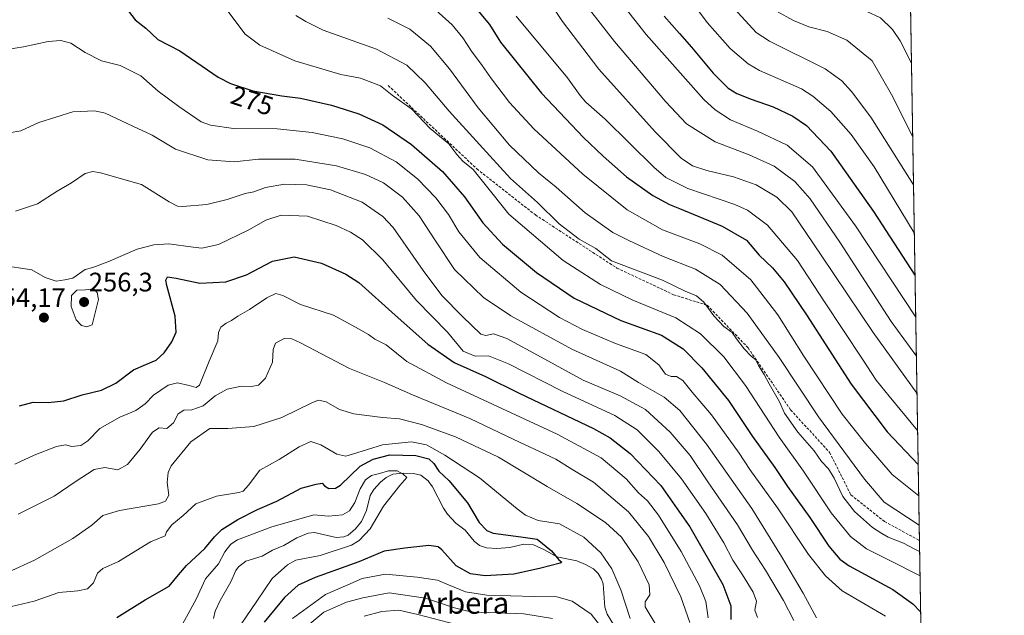
# Model space of a CAD drawing. Units: metres. Extents: x 610077 to 613502, y 4777904 to 4780273.
# Drawn here: x 613135 to 613502, y 4779828 to 4780050 of the extents above; entities that cross this region are included whole.
import ezdxf
from ezdxf.enums import TextEntityAlignment as Align

# ---------------------------------------------------------------- set-up
doc = ezdxf.new("R2010")
doc.units = ezdxf.units.M
doc.header["$MEASUREMENT"] = 0
doc.linetypes.add('TRAZOS', pattern=[0.75, 0.5, -0.25])
doc.linetypes.add('TRAZOSX2', pattern=[1.5, 1, -0.5])
for name, color, linetype, lineweight in [('Arbolado forestal', 92, 'TRAZOS', 0), ('Arbolado forestal CxS', 92, 'Continuous', 0), ('Carátula', 7, 'Continuous', 5), ('Comarca CxS', 133, 'Continuous', 0), ('Comunidad Autónoma CxS', 142, 'Continuous', 0), ('Corriente natural lineal', 142, 'Continuous', 13), ('Curva de nivel maestra', 36, 'Continuous', 30), ('Curva de nivel normal', 36, 'Continuous', 0), ('Entidad de ámbito territorial CxS', 92, 'Continuous', 0), ('Espacio natural protegido CxS', 2, 'Continuous', 0), ('Municipio CxS', 142, 'Continuous', 0), ('Provincia CxS', 1, 'Continuous', 0), ('Punto de cota en terreno', 7, 'Continuous', 0), ('Rótulo de curva de nivel directora', 19, 'Continuous', 0), ('Rótulo de punto de cota en terreno', 19, 'Continuous', 0), ('Senda', 19, 'TRAZOSX2', 0), ('Texto cartográfico', 19, 'Continuous', 0)]:
    doc.layers.add(name, color=color, linetype=linetype, lineweight=lineweight)
doc.styles.add('Arial', font='txt', dxfattribs={"height": 0.2})

# ---------------------------------------------------------------- blocks, each defined once
blk = doc.blocks.new('*U154')
at = {"layer": 'Arbolado forestal CxS', "color": 92, "linetype": 'Continuous', "lineweight": 0}
blk.add_polyline3d([(612905.37, 4780263.54, 204.85), (613329.81, 4780270.5, 351.93), (613463.72, 4780272.7, 375.85), (613463.72, 4780272.7, 375.85), (613483.87, 4779065.93, 301.93)], dxfattribs=at)
blk = doc.blocks.new('*U169')
at = {"layer": 'Curva de nivel normal', "color": 36, "linetype": 'Continuous', "lineweight": 0}
for points in [[(613134.36, 4779865.76, 240), (613147.89, 4779872.5, 240), (613155.65, 4779877.92, 240), (613162.72, 4779882.5, 240), (613166.71, 4779883.19, 240), (613171.61, 4779882.34, 240), (613175.24, 4779884.38, 240), (613179.94, 4779890.04, 240), (613184.5, 4779896.48, 240), (613186.96, 4779898.02, 240), (613189.9, 4779897.8, 240), (613192.35, 4779899.96, 240), (613194.13, 4779903.24, 240), (613196.2, 4779904.62, 240), (613199.17, 4779904.8, 240), (613203.37, 4779906.3, 240), (613207.94, 4779910, 240), (613212.39, 4779912.48, 240), (613217.67, 4779913.6, 240), (613221.51, 4779913.51, 240), (613224.08, 4779913.98, 240), (613226.69, 4779916.57, 240), (613229.36, 4779922.51, 240), (613229.57, 4779927.24, 240), (613230.4, 4779929.7, 240), (613233.67, 4779931.44, 240), (613236.46, 4779931.23, 240), (613239.72, 4779929.74, 240), (613258.05, 4779920.25, 240), (613271.05, 4779914.97, 240), (613281.58, 4779910.31, 240), (613302.88, 4779901.51, 240), (613319.39, 4779893.72, 240), (613335.02, 4779886.34, 240), (613341.31, 4779882.4, 240), (613349.09, 4779877.79, 240), (613362.15, 4779866.64, 240), (613369.64, 4779857.54, 240), (613375.4, 4779847.8, 240), (613381.63, 4779834.96, 240), (613385.06, 4779825.4, 240)], [(613297.82, 4779824.64, 240), (613283.47, 4779828.42, 240), (613276.38, 4779829.93, 240), (613270.14, 4779829.45, 240), (613263.49, 4779827.81, 240)]]:
    blk.add_polyline3d(points, dxfattribs=at)
blk = doc.blocks.new('*U170')
at = {"layer": 'Curva de nivel normal', "color": 36, "linetype": 'Continuous', "lineweight": 0}
for points in [[(613130.73, 4779844.21, 235), (613140.51, 4779848.69, 235), (613154.79, 4779856.7, 235), (613161.9, 4779861.71, 235), (613166.02, 4779865.32, 235), (613172.18, 4779867.15, 235), (613186.74, 4779869.7, 235), (613189.38, 4779870.69, 235), (613190.65, 4779872.96, 235), (613190.04, 4779877.58, 235), (613190.42, 4779881.41, 235), (613191.55, 4779883.86, 235), (613198.85, 4779892.8, 235), (613205.87, 4779897.8, 235), (613212.6, 4779897.78, 235), (613222.33, 4779898.53, 235), (613232.81, 4779901.87, 235), (613244.17, 4779907.53, 235), (613246.4, 4779908.31, 235), (613249.28, 4779907.8, 235), (613254.29, 4779904.94, 235), (613259.64, 4779903.3, 235), (613270.28, 4779901.94, 235), (613276.74, 4779901.4, 235), (613284.91, 4779899.24, 235), (613297.64, 4779894.64, 235), (613313.63, 4779887.1, 235), (613331.81, 4779876.21, 235), (613342.9, 4779869.82, 235), (613353.59, 4779862.67, 235), (613359.46, 4779857.28, 235), (613365.71, 4779848.05, 235), (613369.88, 4779839.48, 235), (613370.1, 4779835.68, 235), (613368.37, 4779833.13, 235), (613368.3, 4779831.25, 235), (613369.45, 4779829.33, 235), (613377.69, 4779815.7, 235)], [(613333.8, 4779826.9, 235), (613323.05, 4779828.63, 235), (613310.05, 4779829.16, 235), (613303.72, 4779829.2, 235), (613297.23, 4779830.87, 235), (613286.41, 4779834.52, 235), (613272.79, 4779836.52, 235), (613263.02, 4779834.64, 235), (613256.89, 4779832.98, 235), (613248.39, 4779829.19, 235), (613241.77, 4779823.68, 235)]]:
    blk.add_polyline3d(points, dxfattribs=at)
blk = doc.blocks.new('*U176')
at = {"layer": 'Curva de nivel normal', "color": 36, "linetype": 'Continuous', "lineweight": 0}
blk.add_polyline3d([(613131.05, 4780008.11, 265), (613135.38, 4780008.89, 265), (613142.16, 4780012.01, 265), (613154.79, 4780015.97, 265), (613163.02, 4780016.34, 265), (613166.86, 4780015.52, 265), (613177.21, 4780010.69, 265), (613184.4, 4780007.23, 265), (613193.06, 4780002.07, 265), (613205.15, 4779998.11, 265), (613215.04, 4779997.34, 265), (613224.08, 4779998.38, 265), (613237.74, 4779998.37, 265), (613253.16, 4779995.79, 265), (613263.99, 4779992.63, 265), (613270.7, 4779989.45, 265), (613277.75, 4779984.12, 265), (613284.04, 4779977.12, 265), (613290.14, 4779967.79, 265), (613297.21, 4779957.2, 265), (613308.08, 4779946.73, 265), (613318.22, 4779939.87, 265), (613341.02, 4779927.44, 265), (613359.1, 4779919.16, 265), (613365.84, 4779914.94, 265), (613375.45, 4779909.44, 265), (613381.23, 4779904.57, 265), (613391.28, 4779891.95, 265), (613408.13, 4779867.94, 265), (613419.18, 4779850.05, 265), (613427.31, 4779836.38, 265), (613432.25, 4779827.13, 265)], dxfattribs=at)
blk = doc.blocks.new('*U177')
at = {"layer": 'Curva de nivel normal', "color": 36, "linetype": 'Continuous', "lineweight": 0}
blk.add_polyline3d([(613458.03, 4779827.81, 270), (613441.84, 4779837.23, 270), (613435.68, 4779842.83, 270), (613429.3, 4779850.78, 270), (613417.67, 4779868.18, 270), (613407.46, 4779882.5, 270), (613403.41, 4779888.54, 270), (613393.16, 4779902.95, 270), (613385.87, 4779911.31, 270), (613382.34, 4779915.67, 270), (613380, 4779917.22, 270), (613378.02, 4779917.19, 270), (613375.98, 4779918.06, 270), (613373.45, 4779921.61, 270), (613368.56, 4779925.45, 270), (613357.29, 4779929.57, 270), (613345, 4779934.71, 270), (613336.34, 4779939.21, 270), (613321.96, 4779948.66, 270), (613306.67, 4779961.62, 270), (613298.85, 4779971.18, 270), (613295.02, 4779977.7, 270), (613290.3, 4779983.94, 270), (613283.45, 4779990.93, 270), (613275.5, 4779997.32, 270), (613265.56, 4780002.54, 270), (613255.6, 4780005.9, 270), (613244.06, 4780008.33, 270), (613230.98, 4780009.59, 270), (613214.73, 4780009.72, 270), (613206.13, 4780011.02, 270), (613202.7, 4780012.28, 270), (613194.31, 4780017.92, 270), (613186.58, 4780023.76, 270), (613180.2, 4780029.39, 270), (613172.48, 4780033.32, 270), (613165.44, 4780035.06, 270), (613159.34, 4780038.12, 270), (613154.09, 4780041.62, 270), (613150.34, 4780042.56, 270), (613145.64, 4780042.3, 270), (613136.4, 4780040.25, 270), (613130.14, 4780039.26, 270)], dxfattribs=at)
blk = doc.blocks.new('*U180')
at = {"layer": 'Curva de nivel normal', "color": 36, "linetype": 'Continuous', "lineweight": 0}
blk.add_polyline3d([(613212.68, 4780053.6, 280), (613219.16, 4780044.97, 280), (613224.58, 4780040.84, 280), (613237.68, 4780034.98, 280), (613254.81, 4780029.98, 280), (613262.16, 4780028.52, 280), (613269.54, 4780025.7, 280), (613274.01, 4780022.23, 280), (613281.33, 4780016.97, 280), (613288.13, 4780009.77, 280), (613295.08, 4780004.05, 280), (613298.12, 4780000.11, 280), (613300.35, 4779997.56, 280), (613304.12, 4779994.42, 280), (613308.7, 4779988.88, 280), (613317.46, 4779977.76, 280), (613337.72, 4779960.56, 280), (613351.71, 4779951.49, 280), (613363.71, 4779945.74, 280), (613379.75, 4779939.07, 280), (613388.95, 4779933.08, 280), (613397.66, 4779924.5, 280), (613405.75, 4779913.82, 280), (613418.37, 4779894.56, 280), (613427.4, 4779881.82, 280), (613437.75, 4779866.36, 280), (613444.9, 4779857.45, 280), (613450.89, 4779852.85, 280), (613459.36, 4779848.71, 280), (613470.9, 4779842.75, 280)], dxfattribs=at)
blk = doc.blocks.new('*U187')
at = {"layer": 'Curva de nivel normal', "color": 36, "linetype": 'Continuous', "lineweight": 0}
blk.add_polyline3d([(613469.29, 4779939.34, 320), (613446.85, 4779973.43, 320), (613430.84, 4779995.48, 320), (613421.34, 4780003.51, 320), (613410.27, 4780008.82, 320), (613400.15, 4780013.03, 320), (613394.45, 4780016.72, 320), (613390.28, 4780020.6, 320), (613368.72, 4780044.82, 320), (613342.54, 4780078.32, 320), (613320.55, 4780102.96, 320), (613310.13, 4780115.62, 320), (613302.86, 4780125.86, 320), (613295.17, 4780138.8, 320), (613285.05, 4780157.76, 320), (613277.42, 4780170.42, 320), (613269.47, 4780182.31, 320), (613265.27, 4780190, 320), (613258.68, 4780201.63, 320), (613247.29, 4780223.46, 320), (613226.28, 4780264.83, 320), (613224.09, 4780268.77, 320)], dxfattribs=at)
blk = doc.blocks.new('*U190')
at = {"layer": 'Curva de nivel normal', "color": 36, "linetype": 'Continuous', "lineweight": 0}
blk.add_polyline3d([(613285.38, 4780058.46, 295), (613296.28, 4780048.51, 295), (613300.33, 4780043.65, 295), (613303.52, 4780038.62, 295), (613307.54, 4780033.34, 295), (613310.97, 4780028.36, 295), (613317.73, 4780019.53, 295), (613326.83, 4780009.68, 295), (613345.03, 4779992.68, 295), (613361.69, 4779979.36, 295), (613374.87, 4779971.94, 295), (613388.69, 4779966.68, 295), (613397.12, 4779962.44, 295), (613407.76, 4779953.3, 295), (613417.87, 4779940.25, 295), (613427.52, 4779924.84, 295), (613441.81, 4779903.16, 295), (613450.54, 4779892.22, 295), (613460.5, 4779880.68, 295), (613470.4, 4779872.61, 295)], dxfattribs=at)
blk = doc.blocks.new('*U193')
at = {"layer": 'Curva de nivel normal', "color": 36, "linetype": 'Continuous', "lineweight": 0}
blk.add_polyline3d([(613469.76, 4779910.93, 310), (613453.37, 4779933.59, 310), (613434.04, 4779962.54, 310), (613423.01, 4779978.68, 310), (613417.43, 4779984.09, 310), (613409.78, 4779988.8, 310), (613401.3, 4779991.79, 310), (613391.36, 4779994.06, 310), (613386.04, 4779995.78, 310), (613381.74, 4779998.72, 310), (613372.02, 4780008.53, 310), (613351.09, 4780031.89, 310), (613337.45, 4780049.69, 310), (613332.59, 4780057.15, 310)], dxfattribs=at)
blk = doc.blocks.new('*U194')
at = {"layer": 'Curva de nivel normal', "color": 36, "linetype": 'Continuous', "lineweight": 0}
blk.add_polyline3d([(613391.9, 4779827.07, 245), (613390.97, 4779833.22, 245), (613388.62, 4779839.07, 245), (613381.76, 4779851.94, 245), (613373.28, 4779865.49, 245), (613369.17, 4779870.81, 245), (613365.8, 4779873.8, 245), (613361.22, 4779879.04, 245), (613351.89, 4779886.82, 245), (613335.49, 4779895.64, 245), (613294.18, 4779914.84, 245), (613279.46, 4779922.78, 245), (613271.68, 4779929, 245), (613267.51, 4779931.16, 245), (613265.18, 4779932.83, 245), (613261.38, 4779935.03, 245), (613252.08, 4779940.05, 245), (613239.72, 4779944.02, 245), (613233.15, 4779947.46, 245), (613230.58, 4779948.17, 245), (613227.17, 4779946.57, 245), (613220.73, 4779942.18, 245), (613216.39, 4779939.7, 245), (613214.06, 4779938.1, 245), (613212.02, 4779937.17, 245), (613210.01, 4779935.64, 245), (613209.1, 4779933.66, 245), (613208.92, 4779930.53, 245), (613205.68, 4779922.97, 245), (613202.04, 4779914.02, 245), (613200.83, 4779913.13, 245), (613198.19, 4779913.82, 245), (613193.85, 4779914.82, 245), (613190.35, 4779914.03, 245), (613184.91, 4779910.24, 245), (613181.85, 4779906.96, 245), (613178.32, 4779904.49, 245), (613172.29, 4779901.99, 245), (613164.84, 4779897.83, 245), (613160.4, 4779893.17, 245), (613157.74, 4779891.4, 245), (613154.4, 4779891.1, 245), (613152.06, 4779891.67, 245), (613148.71, 4779891.07, 245), (613140.41, 4779887.81, 245), (613133.11, 4779884.52, 245)], dxfattribs=at)
blk = doc.blocks.new('*U201')
at = {"layer": 'Curva de nivel normal', "color": 36, "linetype": 'Continuous', "lineweight": 0}
blk.add_polyline3d([(613272.32, 4780050.96, 290), (613280.58, 4780046.89, 290), (613288.3, 4780040.54, 290), (613295.4, 4780032.04, 290), (613306.04, 4780017.52, 290), (613317.75, 4780003.61, 290), (613328.54, 4779993.18, 290), (613335.18, 4779987.83, 290), (613346, 4779978.32, 290), (613356.34, 4779970.92, 290), (613362.29, 4779967.96, 290), (613375.05, 4779961.96, 290), (613387.13, 4779957.26, 290), (613396.35, 4779951.57, 290), (613406.45, 4779940.83, 290), (613418.33, 4779924.31, 290), (613432.96, 4779902.21, 290), (613450.18, 4779878.86, 290), (613457.56, 4779870.28, 290), (613470.58, 4779861.76, 290)], dxfattribs=at)
blk = doc.blocks.new('*U211')
at = {"layer": 'Curva de nivel normal', "color": 36, "linetype": 'Continuous', "lineweight": 0}
blk.add_polyline3d([(613469.99, 4779897, 305), (613459.34, 4779909.84, 305), (613454.5, 4779915.8, 305), (613449.4, 4779923.72, 305), (613435.22, 4779945.08, 305), (613425.17, 4779960.47, 305), (613414.04, 4779973.75, 305), (613406.49, 4779979.33, 305), (613401.79, 4779981.45, 305), (613384.32, 4779987.32, 305), (613376.11, 4779991.51, 305), (613371.52, 4779995.4, 305), (613353.37, 4780013.28, 305), (613346.22, 4780019.58, 305), (613344.07, 4780022.04, 305), (613339.42, 4780028.71, 305), (613320.26, 4780051.65, 305)], dxfattribs=at)
blk = doc.blocks.new('*U212')
at = {"layer": 'Curva de nivel normal', "color": 36, "linetype": 'Continuous', "lineweight": 0}
blk.add_polyline3d([(613193.45, 4779820.72, 220), (613200.84, 4779834.04, 220), (613204.24, 4779841.69, 220), (613209.14, 4779847.3, 220), (613211.54, 4779851.75, 220), (613213.8, 4779854.67, 220), (613216.26, 4779856.27, 220), (613229.06, 4779861.11, 220), (613239.14, 4779863.99, 220), (613244.72, 4779865.59, 220), (613250.14, 4779865.07, 220), (613255.39, 4779865.56, 220), (613258.06, 4779867.08, 220), (613260.04, 4779870.13, 220), (613262, 4779875.22, 220), (613264.04, 4779878.64, 220), (613266.24, 4779880.28, 220), (613269.21, 4779881, 220), (613272.54, 4779881.98, 220), (613275.79, 4779882.05, 220), (613278.08, 4779880.74, 220), (613279.43, 4779879.52, 220), (613276.79, 4779876.56, 220), (613270.66, 4779868.81, 220), (613265.8, 4779860.37, 220), (613261.69, 4779856.04, 220), (613258.74, 4779854.25, 220), (613247.12, 4779850.44, 220), (613237.99, 4779848.63, 220), (613234.89, 4779846.89, 220), (613229.15, 4779841.84, 220), (613223.42, 4779833.41, 220), (613215.68, 4779822, 220)], dxfattribs=at)
blk = doc.blocks.new('*U216')
at = {"layer": 'Curva de nivel normal', "color": 36, "linetype": 'Continuous', "lineweight": 0}
blk.add_polyline3d([(613127.93, 4779958.76, 255), (613139.46, 4779957.04, 255), (613144.51, 4779954.14, 255), (613148.55, 4779952.81, 255), (613151.85, 4779953.23, 255), (613154.74, 4779953.94, 255), (613159.42, 4779957.14, 255), (613162.24, 4779957.92, 255), (613167.89, 4779960.04, 255), (613178.77, 4779964.69, 255), (613184.99, 4779966.38, 255), (613190.66, 4779966.71, 255), (613199.65, 4779965.42, 255), (613202.97, 4779965.14, 255), (613209.21, 4779966.46, 255), (613220.51, 4779971.92, 255), (613226.86, 4779975.5, 255), (613232.59, 4779977.4, 255), (613242.36, 4779976.99, 255), (613253.11, 4779973.62, 255), (613258.42, 4779971.13, 255), (613262.9, 4779968.24, 255), (613270.52, 4779960.73, 255), (613282.99, 4779945.59, 255), (613294.61, 4779933.78, 255), (613300.49, 4779926.72, 255), (613304.97, 4779924.8, 255), (613309.84, 4779924.9, 255), (613317.31, 4779921.98, 255), (613337.41, 4779911.75, 255), (613357.03, 4779902.7, 255), (613365.34, 4779897.34, 255), (613373.44, 4779889.19, 255), (613381.88, 4779878.97, 255), (613391, 4779866.12, 255), (613397.72, 4779855.15, 255), (613401.05, 4779848.63, 255), (613404.72, 4779843.17, 255), (613408.63, 4779836.71, 255), (613409.84, 4779833.38, 255), (613409.23, 4779830.04, 255), (613410.29, 4779827.26, 255)], dxfattribs=at)
blk = doc.blocks.new('*U239')
at = {"layer": 'Curva de nivel normal', "color": 36, "linetype": 'Continuous', "lineweight": 0}
blk.add_polyline3d([(613331.51, 4780074.78, 315), (613356.94, 4780042.25, 315), (613376.05, 4780019.7, 315), (613383.75, 4780011.48, 315), (613394.43, 4780004.75, 315), (613407.12, 4779999.88, 315), (613416.48, 4779995.67, 315), (613424.18, 4779989.96, 315), (613429.96, 4779983.48, 315), (613440.99, 4779967.33, 315), (613460.12, 4779937.76, 315), (613469.53, 4779924.85, 315)], dxfattribs=at)
blk = doc.blocks.new('*U245')
at = {"layer": 'Curva de nivel normal', "color": 36, "linetype": 'Continuous', "lineweight": 0}
blk.add_polyline3d([(613423.81, 4779826.09, 260), (613419.99, 4779833.64, 260), (613413.25, 4779844.92, 260), (613408.41, 4779852.34, 260), (613402.74, 4779861.82, 260), (613391.74, 4779877.9, 260), (613385.19, 4779887.69, 260), (613377.66, 4779896.41, 260), (613368.41, 4779904.84, 260), (613359.04, 4779910.03, 260), (613345.16, 4779915.82, 260), (613329.5, 4779924.48, 260), (613316.78, 4779931.44, 260), (613311.76, 4779933.11, 260), (613308.87, 4779932.53, 260), (613307.07, 4779932.99, 260), (613300.22, 4779939.58, 260), (613292.49, 4779947.4, 260), (613285.53, 4779956.72, 260), (613274.36, 4779972.87, 260), (613270.51, 4779976.95, 260), (613262.81, 4779982.27, 260), (613250.92, 4779986.83, 260), (613242, 4779988.72, 260), (613233.81, 4779989.03, 260), (613226.66, 4779987.79, 260), (613222.39, 4779986.13, 260), (613219.06, 4779985.54, 260), (613212.34, 4779983.22, 260), (613204.85, 4779981.46, 260), (613195.68, 4779980.6, 260), (613193.82, 4779980.72, 260), (613190.73, 4779982.41, 260), (613180.4, 4779988.84, 260), (613165.07, 4779993.27, 260), (613162.27, 4779993.69, 260), (613159.4, 4779992.96, 260), (613154.28, 4779989.52, 260), (613148.91, 4779986.35, 260), (613141.61, 4779981.69, 260), (613133.4, 4779978.9, 260)], dxfattribs=at)
blk = doc.blocks.new('*U246')
at = {"layer": 'Curva de nivel normal', "color": 36, "linetype": 'Continuous', "lineweight": 0}
blk.add_polyline3d([(613237.97, 4780051.95, 285), (613241.68, 4780049.7, 285), (613248.17, 4780046.48, 285), (613268.06, 4780039.36, 285), (613279.38, 4780033.4, 285), (613286.25, 4780026.76, 285), (613295.16, 4780016.18, 285), (613306.54, 4780003.85, 285), (613318.1, 4779991.08, 285), (613328.22, 4779982.2, 285), (613336.24, 4779974.24, 285), (613343.71, 4779968.44, 285), (613349.97, 4779964.94, 285), (613355.83, 4779960.36, 285), (613374.85, 4779953.12, 285), (613383.32, 4779949.04, 285), (613387.49, 4779947.28, 285), (613390.28, 4779944.94, 285), (613393.91, 4779939.9, 285), (613397.71, 4779935.84, 285), (613400.77, 4779933.66, 285), (613402.46, 4779931.28, 285), (613405.34, 4779927.48, 285), (613407.92, 4779924.79, 285), (613409.63, 4779923.4, 285), (613410.62, 4779921.34, 285), (613412.77, 4779918, 285), (613414.63, 4779914.44, 285), (613418.43, 4779907.76, 285), (613420.39, 4779903.54, 285), (613425.27, 4779896.43, 285), (613431.42, 4779889.43, 285), (613434.15, 4779885.5, 285), (613436.74, 4779882.76, 285), (613438.92, 4779879.26, 285), (613442.04, 4779872.38, 285), (613446.44, 4779866.79, 285), (613453.14, 4779860.82, 285), (613456.65, 4779858.62, 285), (613459.05, 4779857.23, 285), (613464.69, 4779854.99, 285), (613468.67, 4779852.85, 285), (613470.75, 4779851.88, 285)], dxfattribs=at)
blk = doc.blocks.new('*U248')
at = {"layer": 'Curva de nivel normal', "color": 36, "linetype": 'Continuous', "lineweight": 0}
for points in [[(613131.88, 4779831.36, 230), (613140.4, 4779833.39, 230), (613149.63, 4779836.58, 230), (613156.72, 4779837.23, 230), (613160.32, 4779837.94, 230), (613162.46, 4779840.14, 230), (613164.03, 4779843.75, 230), (613165.94, 4779845.6, 230), (613171.88, 4779848.18, 230), (613183.78, 4779855.55, 230), (613189.19, 4779857.79, 230), (613189.75, 4779859.17, 230), (613191.79, 4779861.79, 230), (613195.94, 4779865.3, 230), (613200.73, 4779869.67, 230), (613208.4, 4779872.48, 230), (613216.72, 4779873.89, 230), (613218.32, 4779874.46, 230), (613220.35, 4779876.6, 230), (613224.63, 4779882.29, 230), (613231.73, 4779886.27, 230), (613239.25, 4779890.98, 230), (613243.58, 4779892.9, 230), (613247.38, 4779891.69, 230), (613253.25, 4779888.24, 230), (613256.6, 4779887.44, 230), (613259.21, 4779888.23, 230), (613270.37, 4779891.76, 230), (613281.15, 4779892.81, 230), (613286.71, 4779891.71, 230), (613293.66, 4779887.9, 230), (613306.51, 4779879.41, 230), (613320.56, 4779867.76, 230), (613323.72, 4779865.45, 230), (613328.43, 4779863.52, 230), (613336.39, 4779862.17, 230), (613345.45, 4779857.19, 230), (613351.83, 4779851.34, 230), (613355.88, 4779845.43, 230), (613359.24, 4779837.61, 230), (613362.7, 4779826.92, 230)], [(613354.97, 4779819.94, 230), (613348.19, 4779828.52, 230), (613341.11, 4779833.37, 230), (613335.39, 4779834.97, 230), (613326.92, 4779835.12, 230), (613309.29, 4779835.63, 230), (613301.36, 4779836.89, 230), (613295, 4779839.5, 230), (613290.9, 4779841.24, 230), (613283.26, 4779842.25, 230), (613271.42, 4779843.41, 230), (613262.81, 4779841.78, 230), (613257.4, 4779839.47, 230), (613249.09, 4779835.83, 230), (613236.75, 4779826.92, 230)]]:
    blk.add_polyline3d(points, dxfattribs=at)
blk = doc.blocks.new('*U250')
at = {"layer": 'Curva de nivel maestra', "color": 36, "linetype": 'Continuous', "lineweight": 30}
blk.add_polyline3d([(613174.37, 4780055.12, 275), (613178, 4780050.31, 275), (613182.06, 4780047.18, 275), (613186.56, 4780042.93, 275), (613194.68, 4780038.75, 275), (613209.04, 4780028.96, 275), (613213.65, 4780026.55, 275), (613222.01, 4780023.8, 275), (613232.73, 4780021.96, 275), (613239.74, 4780021.15, 275), (613251.34, 4780018.44, 275), (613261.48, 4780015.24, 275), (613270.46, 4780011.1, 275), (613281.21, 4780003.85, 275), (613292.77, 4779993.75, 275), (613300.99, 4779984.31, 275), (613307.78, 4779974.5, 275), (613315.08, 4779966.66, 275), (613327.77, 4779956.06, 275), (613341.84, 4779946.47, 275), (613359.26, 4779938.08, 275), (613374.42, 4779932.6, 275), (613381.15, 4779928.4, 275), (613382.57, 4779927.52, 275), (613389.55, 4779920.45, 275), (613399.47, 4779908.2, 275), (613408.38, 4779894.84, 275), (613416.73, 4779883.25, 275), (613421.47, 4779876.14, 275), (613429.85, 4779864.53, 275), (613436.87, 4779853.88, 275), (613441.03, 4779849.01, 275), (613444.52, 4779846.53, 275), (613460.74, 4779837.75, 275), (613468.26, 4779832.41, 275), (613471.12, 4779829.36, 275)], dxfattribs=at)
blk = doc.blocks.new('*U251')
at = {"layer": 'Curva de nivel maestra', "color": 36, "linetype": 'Continuous', "lineweight": 30}
blk.add_polyline3d([(613301.99, 4780058.66, 300), (613310.22, 4780048.58, 300), (613314.37, 4780042.02, 300), (613329.72, 4780023, 300), (613345.38, 4780006.35, 300), (613352.71, 4779999.45, 300), (613361.37, 4779991.68, 300), (613371.15, 4779984.81, 300), (613377.37, 4779981.41, 300), (613381.15, 4779979.86, 300), (613397.14, 4779973.3, 300), (613406.21, 4779968.03, 300), (613410.89, 4779962.55, 300), (613415.83, 4779957.82, 300), (613420.24, 4779952.57, 300), (613428.52, 4779940.19, 300), (613445.19, 4779914.31, 300), (613458.66, 4779896.6, 300), (613470.2, 4779884.38, 300)], dxfattribs=at)
blk = doc.blocks.new('*U253')
at = {"layer": 'Curva de nivel maestra', "color": 36, "linetype": 'Continuous', "lineweight": 30}
blk.add_polyline3d([(613375.44, 4780051.72, 325), (613381.15, 4780045.23, 325), (613385.63, 4780040.14, 325), (613393.74, 4780030.46, 325), (613399.37, 4780024.88, 325), (613402.56, 4780022.82, 325), (613407.84, 4780020.7, 325), (613416.14, 4780017.88, 325), (613423.42, 4780014.43, 325), (613428.52, 4780010.92, 325), (613437.65, 4780001.27, 325), (613453.6, 4779978.84, 325), (613469.02, 4779954.98, 325)], dxfattribs=at)
blk = doc.blocks.new('*U257')
at = {"layer": 'Curva de nivel maestra', "color": 36, "linetype": 'Continuous', "lineweight": 30}
blk.add_polyline3d([(613134.86, 4779906.29, 250), (613139.98, 4779907.67, 250), (613145.56, 4779907.44, 250), (613151.39, 4779908.1, 250), (613158.26, 4779910.37, 250), (613165.44, 4779912.14, 250), (613170.89, 4779914.75, 250), (613177.43, 4779919.72, 250), (613182.06, 4779921.66, 250), (613185.84, 4779923.35, 250), (613188.84, 4779926.07, 250), (613191.76, 4779930.15, 250), (613193.35, 4779933.81, 250), (613192.93, 4779939.7, 250), (613189.84, 4779951.17, 250), (613189.53, 4779953.22, 250), (613190.18, 4779954.37, 250), (613193.39, 4779953.9, 250), (613202.17, 4779951.99, 250), (613211.94, 4779952.51, 250), (613219.59, 4779955.15, 250), (613229.29, 4779960.26, 250), (613237.34, 4779961.89, 250), (613247.55, 4779959.52, 250), (613256.69, 4779955.36, 250), (613261.5, 4779952.29, 250), (613275.13, 4779940.1, 250), (613287.25, 4779929.28, 250), (613297.05, 4779922.48, 250), (613308.72, 4779917.15, 250), (613321.38, 4779911.02, 250), (613349.04, 4779897.76, 250), (613355.24, 4779894.33, 250), (613362.8, 4779888.52, 250), (613374.16, 4779876.5, 250), (613381.15, 4779866.59, 250), (613385.06, 4779861.06, 250), (613397.28, 4779839.62, 250), (613400.28, 4779831.63, 250), (613400.25, 4779826.45, 250)], dxfattribs=at)
blk = doc.blocks.new('*U260')
at = {"layer": 'Curva de nivel maestra', "color": 36, "linetype": 'Continuous', "lineweight": 30}
blk.add_polyline3d([(613171.2, 4779827.22, 225), (613181.76, 4779833.82, 225), (613190.77, 4779838.9, 225), (613194.2, 4779843.22, 225), (613197.2, 4779846.71, 225), (613204.1, 4779853.04, 225), (613207.62, 4779857.38, 225), (613210.43, 4779860.08, 225), (613216.34, 4779863.88, 225), (613223.73, 4779867.59, 225), (613230.87, 4779870.68, 225), (613239.95, 4779875.5, 225), (613245.53, 4779877, 225), (613247.82, 4779877.42, 225), (613248.7, 4779876.38, 225), (613250.26, 4779875.44, 225), (613252.83, 4779875.57, 225), (613254.71, 4779876.66, 225), (613262.05, 4779883.71, 225), (613266.9, 4779886.36, 225), (613273.05, 4779887.97, 225), (613282.72, 4779887.73, 225), (613287.62, 4779886.46, 225), (613289.51, 4779884.76, 225), (613291.39, 4779881.93, 225), (613295.04, 4779878.34, 225), (613302.08, 4779870.1, 225), (613306.46, 4779862.73, 225), (613309.32, 4779859.75, 225), (613311.68, 4779858.77, 225), (613321.94, 4779857.38, 225), (613328.1, 4779856.43, 225), (613333.34, 4779852.11, 225), (613336.17, 4779848.83, 225), (613337.25, 4779847.89, 225), (613336.64, 4779847.49, 225), (613328.91, 4779845.59, 225), (613319.31, 4779843.39, 225), (613308.59, 4779842.8, 225), (613303.17, 4779843.5, 225), (613297.82, 4779846.48, 225), (613292.54, 4779852.53, 225), (613291.14, 4779853.67, 225), (613287.67, 4779854.18, 225), (613278.69, 4779853.07, 225), (613271.01, 4779852.01, 225), (613261.54, 4779848.07, 225), (613245.25, 4779842.16, 225), (613238.88, 4779839.28, 225), (613233.78, 4779834.71, 225), (613226.17, 4779825.5, 225)], dxfattribs=at)
blk = doc.blocks.new('5PATER')
at = {"layer": 'Carátula', "linetype": 'Continuous', "lineweight": 5}
h = blk.add_hatch(color=250, dxfattribs=at)
edge = h.paths.add_edge_path()
edge.add_ellipse((0, 0.01), major_axis=(-1.33, -1.34), ratio=0.999422, start_angle=0, end_angle=360)

msp = doc.modelspace()

# ---------------------------------------------------------------- linework, layer by layer
at = {"layer": 'Arbolado forestal', "color": 92, "linetype": 'TRAZOS', "lineweight": 0}
msp.add_polyline3d([(612905.37, 4780263.54, 204.85), (613329.8, 4780270.5, 351.93), (613463.72, 4780272.7, 375.85), (613470.68, 4779855.99, 286.27), (613475.04, 4779594.64, 240.89), (613477.33, 4779457.3, 269.82), (613477.37, 4779455.14, 269.06), (613477.41, 4779452.97, 268.3), (613479.87, 4779305.6, 210.09), (613483.87, 4779065.93, 301.93)], dxfattribs=at)
at = {"layer": 'Comarca CxS', "color": 133, "linetype": 'Continuous', "lineweight": 0}
msp.add_polyline3d([(612193.98, 4777937.65, 379.2), (610114.11, 4777903.54, 537.04), (610107.47, 4778313.55, 646.09), (610076.63, 4780217.12, 288.92), (610717.08, 4780227.63, 535.46), (610717.1, 4780227.63, 535.46), (613463.72, 4780272.7, 375.85), (613500.41, 4778075.06, 289.83), (613502.35, 4777959.1, 283), (613376.58, 4777957.04, 273.64), (612193.98, 4777937.65, 379.2)], close=True, dxfattribs=at)
msp.add_polyline3d([(612193.98, 4777937.65, 379.2), (610114.11, 4777903.54, 537.04), (610107.47, 4778313.55, 646.09), (610076.63, 4780217.12, 288.92), (610717.08, 4780227.63, 535.46), (610717.1, 4780227.63, 535.46), (613463.72, 4780272.7, 375.85), (613500.41, 4778075.06, 289.83), (613502.35, 4777959.1, 283), (613376.58, 4777957.04, 273.64), (612193.98, 4777937.65, 379.2)], close=True, dxfattribs=at)
at = {"layer": 'Comunidad Autónoma CxS', "color": 142, "linetype": 'Continuous', "lineweight": 0}
msp.add_polyline3d([(613502.35, 4777959.1, 283), (610114.11, 4777903.54, 537.04), (610076.63, 4780217.12, 288.92), (613463.72, 4780272.7, 375.85), (613502.35, 4777959.1, 283)], close=True, dxfattribs=at)
msp.add_polyline3d([(613502.35, 4777959.1, 283), (610114.11, 4777903.54, 537.04), (610076.63, 4780217.12, 288.92), (613463.72, 4780272.7, 375.85), (613502.35, 4777959.1, 283)], close=True, dxfattribs=at)
at = {"layer": 'Corriente natural lineal', "color": 142, "linetype": 'Continuous', "lineweight": 13}
msp.add_polyline3d([(613357.95, 4779822.44, 231), (613354.11, 4779828.53, 230.58), (613353.31, 4779831.15, 229.11), (613352.62, 4779839.87, 226.34), (613352.08, 4779841.54, 226.12), (613350.85, 4779843.7, 225.84), (613349.04, 4779845.36, 226.05), (613346.07, 4779847.06, 225.98), (613342.8, 4779848.4, 225.35), (613335.36, 4779849.86, 225.07), (613330.79, 4779852.54, 224.3), (613326.74, 4779854.35, 224.09), (613323.08, 4779854.68, 224.17), (613317.81, 4779853.39, 223.89), (613312.96, 4779852.96, 223.67), (613309.1, 4779853.21, 223.09), (613306.57, 4779854.11, 222.73), (613304.56, 4779855.75, 222.88), (613301.23, 4779859.79, 223.05), (613297.72, 4779862.51, 222.86), (613294.57, 4779865.77, 222.07), (613293.09, 4779868.04, 221.45), (613288.96, 4779876.08, 221.38), (613287.43, 4779878.27, 220.98), (613284.68, 4779880.37, 220.69), (613281.96, 4779881.04, 220.57), (613278.02, 4779881.18, 220.19), (613274.17, 4779880.69, 220.06), (613271.73, 4779879.52, 219.87), (613269.62, 4779877.76, 219.57), (613267.14, 4779875.04, 219.23), (613265.75, 4779872.75, 219.11), (613264.35, 4779867.25, 219.15), (613262.51, 4779863.13, 218.81), (613260.32, 4779860.29, 218.84), (613257.58, 4779858.01, 218.67), (613255.94, 4779857.32, 218.57), (613253.07, 4779857.09, 218.52), (613245, 4779859, 218.52), (613242.58, 4779858.67, 218.38), (613238.36, 4779857.01, 218.65), (613233.49, 4779854.08, 217.97), (613229.26, 4779852.34, 217.38), (613225.42, 4779850.18, 217.17), (613219.29, 4779848.26, 216.66), (613216.63, 4779846.15, 216.47), (613215.65, 4779844.75, 216.55), (613213.81, 4779840.6, 216.27), (613209.75, 4779833.64, 215.43), (613207.94, 4779829.56, 215.37), (613207.28, 4779826.89, 215.32)], dxfattribs=at)
at = {"layer": 'Curva de nivel normal', "color": 36, "linetype": 'Continuous', "lineweight": 0}
for points in [[(613468.76, 4779970.88, 330), (613453.73, 4779995.48, 330), (613445.25, 4780007.51, 330), (613437.59, 4780016.16, 330), (613430.93, 4780021.9, 330), (613426.62, 4780024.56, 330), (613411.03, 4780031.48, 330), (613406.81, 4780033.94, 330), (613400.04, 4780039.64, 330), (613391.46, 4780049.35, 330), (613386.35, 4780056.16, 330), (613378.16, 4780065.97, 330), (613359.42, 4780090.4, 330), (613343.41, 4780109.75, 330), (613324.15, 4780136.34, 330), (613299.55, 4780175.94, 330), (613286.01, 4780199.4, 330), (613269.85, 4780230.11, 330), (613263.04, 4780244.72, 330), (613254.88, 4780265.3, 330), (613254.28, 4780269.26, 330)], [(613268.72, 4780269.5, 335), (613269.32, 4780265.54, 335), (613273.57, 4780250.17, 335), (613279.73, 4780233.7, 335), (613288.17, 4780216.23, 335), (613295.93, 4780202.22, 335), (613300, 4780195.96, 335), (613303.28, 4780189.55, 335), (613311.34, 4780176.57, 335), (613319.49, 4780163.1, 335), (613331.82, 4780144.44, 335), (613337, 4780135.81, 335), (613339.57, 4780132.56, 335), (613345.85, 4780124.08, 335), (613364.28, 4780101.26, 335), (613397.55, 4780059.1, 335), (613409.76, 4780045.66, 335), (613414.78, 4780042.38, 335), (613435.56, 4780032.04, 335), (613441.71, 4780027.51, 335), (613445.35, 4780023.59, 335), (613452.54, 4780013.96, 335), (613468.46, 4779988.69, 335)], [(613467.7, 4780034.17, 345), (613463.45, 4780042.55, 345), (613460.69, 4780046.7, 345), (613456.13, 4780051.06, 345), (613445.44, 4780056.03, 345), (613433.88, 4780059.6, 345), (613427.81, 4780062.07, 345), (613421.62, 4780066.04, 345), (613412.52, 4780074.53, 345), (613398.89, 4780090.88, 345), (613383.96, 4780110.35, 345), (613374.52, 4780122.11, 345), (613358.97, 4780144.41, 345), (613344.35, 4780164.8, 345), (613332.8, 4780182.24, 345), (613322.73, 4780200.5, 345), (613309.68, 4780230.58, 345), (613304.03, 4780245.64, 345), (613298.92, 4780266.02, 345), (613298.88, 4780270, 345)], [(613468.16, 4780006.69, 340), (613460.27, 4780022.44, 340), (613453.07, 4780034.99, 340), (613443.59, 4780042.78, 340), (613436.29, 4780045.99, 340), (613429.46, 4780047.76, 340), (613423.65, 4780050.08, 340), (613417.32, 4780053.62, 340)], [(613160.07, 4779935.75, 255), (613162.01, 4779936.54, 255), (613164.37, 4779946, 255), (613163.83, 4779948.56, 255), (613162.51, 4779949.97, 255), (613159.51, 4779949.51, 255), (613156.32, 4779949.42, 255), (613154.33, 4779947.4, 255), (613154.12, 4779943.36, 255), (613156, 4779938.41, 255), (613158.07, 4779936.27, 255), (613160.07, 4779935.75, 255)]]:
    msp.add_polyline3d(points, dxfattribs=at)
at = {"layer": 'Entidad de ámbito territorial CxS', "color": 92, "linetype": 'Continuous', "lineweight": 0}
msp.add_polyline3d([(610717.1, 4780227.63, 535.46), (613463.72, 4780272.7, 375.85), (613500.42, 4778074.96, 289.85), (613500.38, 4778074.95, 289.84), (613399.72, 4778037.47, 274.35), (613392.37, 4778011.94, 275.64), (613376.6, 4777957.13, 273.65), (613376.58, 4777957.04, 273.64), (612193.98, 4777937.65, 379.2)], dxfattribs=at)
msp.add_polyline3d([(610717.1, 4780227.63, 535.46), (613463.72, 4780272.7, 375.85), (613500.42, 4778074.96, 289.85), (613500.38, 4778074.95, 289.84), (613399.72, 4778037.47, 274.35), (613392.37, 4778011.94, 275.64), (613376.6, 4777957.13, 273.65), (613376.58, 4777957.04, 273.64), (612193.98, 4777937.65, 379.2)], dxfattribs=at)
at = {"layer": 'Espacio natural protegido CxS', "color": 2, "linetype": 'Continuous', "lineweight": 0}
for points in [[(610717.1, 4780227.63, 535.46), (613463.72, 4780272.7, 375.85), (613463.72, 4780272.7, 375.85), (613500.41, 4778075.06, 289.83), (613500.39, 4778075.05, 289.82), (613399.71, 4778037.55, 274.34), (613376.6, 4777957.13, 273.65), (613376.58, 4777957.05, 273.64), (613376.58, 4777957.04, 273.64), (612193.98, 4777937.65, 379.2)], [(610717.1, 4780227.63, 535.46), (613463.72, 4780272.7, 375.85), (613463.72, 4780272.7, 375.85), (613500.42, 4778074.96, 289.85), (613500.38, 4778074.95, 289.84), (613399.72, 4778037.47, 274.35), (613392.37, 4778011.94, 275.64), (613376.6, 4777957.13, 273.65), (613376.58, 4777957.04, 273.64), (612193.98, 4777937.65, 379.2)], [(610717.1, 4780227.63, 535.46), (613463.72, 4780272.7, 375.85), (613463.72, 4780272.7, 375.85), (613500.41, 4778075.06, 289.83), (613500.39, 4778075.05, 289.82), (613399.71, 4778037.55, 274.34), (613376.6, 4777957.13, 273.65), (613376.58, 4777957.05, 273.64), (613376.58, 4777957.04, 273.64), (612193.98, 4777937.65, 379.2)], [(610717.1, 4780227.63, 535.46), (613463.72, 4780272.7, 375.85), (613463.72, 4780272.7, 375.85), (613500.42, 4778074.96, 289.85), (613500.38, 4778074.95, 289.84), (613399.72, 4778037.47, 274.35), (613392.37, 4778011.94, 275.64), (613376.6, 4777957.13, 273.65), (613376.58, 4777957.04, 273.64), (612193.98, 4777937.65, 379.2)]]:
    msp.add_polyline3d(points, dxfattribs=at)
at = {"layer": 'Municipio CxS', "color": 142, "linetype": 'Continuous', "lineweight": 0}
msp.add_polyline3d([(610717.1, 4780227.63, 535.46), (613463.72, 4780272.7, 375.85), (613500.42, 4778074.96, 289.85), (613500.38, 4778074.95, 289.84), (613399.72, 4778037.47, 274.35), (613392.37, 4778011.94, 275.64), (613376.6, 4777957.13, 273.65), (613376.58, 4777957.04, 273.64), (612193.98, 4777937.65, 379.2)], dxfattribs=at)
msp.add_polyline3d([(610717.1, 4780227.63, 535.46), (613463.72, 4780272.7, 375.85), (613500.42, 4778074.96, 289.85), (613500.38, 4778074.95, 289.84), (613399.72, 4778037.47, 274.35), (613392.37, 4778011.94, 275.64), (613376.6, 4777957.13, 273.65), (613376.58, 4777957.04, 273.64), (612193.98, 4777937.65, 379.2)], dxfattribs=at)
at = {"layer": 'Provincia CxS', "color": 1, "linetype": 'Continuous', "lineweight": 0}
msp.add_polyline3d([(613502.35, 4777959.1, 283), (610114.11, 4777903.54, 537.04), (610076.63, 4780217.12, 288.92), (613463.72, 4780272.7, 375.85), (613502.35, 4777959.1, 283)], close=True, dxfattribs=at)
msp.add_polyline3d([(613502.35, 4777959.1, 283), (610114.11, 4777903.54, 537.04), (610076.63, 4780217.12, 288.92), (613463.72, 4780272.7, 375.85), (613502.35, 4777959.1, 283)], close=True, dxfattribs=at)
at = {"layer": 'Senda', "color": 19, "linetype": 'TRAZOSX2', "lineweight": 0}
msp.add_polyline3d([(613272.48, 4780025.79, 280.69), (613305.55, 4779994.7, 280.47), (613327.38, 4779977.51, 282.7), (613357.81, 4779957.66, 283.99), (613378.97, 4779947.74, 284.03), (613391.54, 4779943.77, 284.76), (613406.76, 4779927.9, 285.57), (613422.63, 4779904.74, 285.82), (613437.18, 4779888.87, 287.4), (613445.12, 4779872.99, 285.73), (613457.69, 4779863.07, 286.17), (613470.68, 4779855.99, 286.27)], dxfattribs=at)

# ---------------------------------------------------------------- block references
at = {"layer": 'Arbolado forestal CxS', "color": 92, "linetype": 'Continuous', "lineweight": 0}
msp.add_blockref('*U154', (0, 0), dxfattribs=at)
at = {"layer": 'Curva de nivel maestra', "color": 36, "linetype": 'Continuous', "lineweight": 30}
for name in ['*U253', '*U251', '*U250', '*U257', '*U260']:
    msp.add_blockref(name, (0, 0), dxfattribs=at)
at = {"layer": 'Curva de nivel normal', "color": 36, "linetype": 'Continuous', "lineweight": 0}
for name in ['*U239', '*U187', '*U216', '*U245', '*U176', '*U177', '*U180', '*U246', '*U201', '*U190', '*U211', '*U193', '*U212', '*U248', '*U170', '*U169', '*U194']:
    msp.add_blockref(name, (0, 0), dxfattribs=at)
at = {"layer": 'Punto de cota en terreno', "linetype": 'Continuous', "lineweight": 0}
for p in [(613159, 4779945, 256.3), (613144, 4779939.19, 254.17)]:
    msp.add_blockref('5PATER', p, dxfattribs=at)

# ---------------------------------------------------------------- texts
at = {"layer": 'Rótulo de curva de nivel directora', "color": 19, "linetype": 'Continuous', "lineweight": 0, "style": 'Arial'}
msp.add_text('275', height=7, rotation=-18.2085, dxfattribs=at).set_placement((613221.72, 4780020.18), align=Align.MIDDLE_CENTER)
at = {"layer": 'Rótulo de punto de cota en terreno', "color": 19, "linetype": 'Continuous', "lineweight": 0, "style": 'Arial'}
for s, p in [('256,3', (613160.76, 4779946.76)), ('254,17', (613123, 4779940.95))]:
    msp.add_text(s, height=7, dxfattribs=at).set_placement(p, align=Align.BOTTOM_LEFT)
at = {"layer": 'Texto cartográfico', "color": 19, "linetype": 'Continuous', "lineweight": 0, "style": 'Arial'}
msp.add_text('Arbera', height=8, dxfattribs=at).set_placement((613300.59, 4779832.68), align=Align.MIDDLE_CENTER)

doc.saveas('drawing.dxf')
